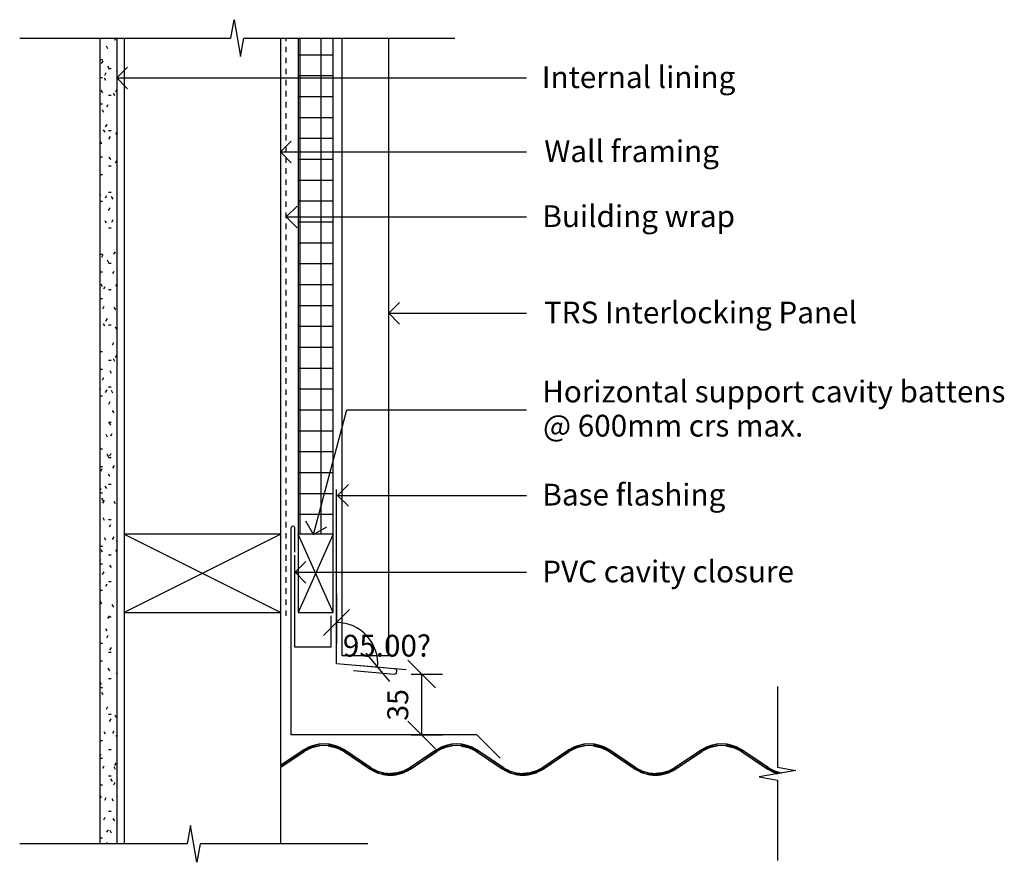
# Model space of a CAD drawing. Extents: x 955 to 1521, y 3232 to 3716.
import ezdxf

# ---------------------------------------------------------------- set-up
doc = ezdxf.new("R2010")
doc.units = 0
doc.linetypes.add('DASH', pattern=[6.35, 3.175, -3.175])
doc.layers.get('0').update_dxf_attribs({"linetype": 'CONTINUOUS'})
doc.layers.get('DEFPOINTS').update_dxf_attribs({"linetype": 'CONTINUOUS'})
for name, color, linetype in [('_ANNOTATE', 241, 'CONTINUOUS'), ('_DIM', 151, 'CONTINUOUS'), ('_HATCH', 253, 'CONTINUOUS'), ('_LINES', 3, 'CONTINUOUS')]:
    doc.layers.add(name, color=color, linetype=linetype)
doc.styles.add('ARIAL', font='txt', dxfattribs={"height": 12.5})
doc.styles.add('ARIAL_1', font='txt', dxfattribs={"height": 12})
doc.dimstyles.get("Standard").update_dxf_attribs({"dimtxt": 0.18, "dimasz": 0.18, "dimexe": 0.18, "dimexo": 0.0625, "dimgap": 0.09, "dimtad": 0, "dimtih": 1, "dimtoh": 1, "dimzin": 0, "dimcen": 0.09, "dimazin": 3, "dimtfac": 1, "dimtofl": 0, "dimtmove": 0, "dimatfit": 3})

# ---------------------------------------------------------------- blocks, each defined once
blk = doc.blocks.new('*U19')
at = {"layer": '_ANNOTATE', "style": 'ARIAL'}
blk.add_text('TRS Interlocking Panel', height=12.5, dxfattribs=at).set_placement((1256.07, 3541.66))
blk = doc.blocks.new('*U20')
at = {"layer": '_ANNOTATE', "style": 'ARIAL'}
for s, p in [('Horizontal support cavity battens', (1255.08, 3496.26)), ('@ 600mm crs max.', (1255.53, 3476.64))]:
    blk.add_text(s, height=12.5, dxfattribs=at).set_placement(p)
blk = doc.blocks.new('*U21')
at = {"layer": '_ANNOTATE', "style": 'ARIAL'}
blk.add_text('Base flashing', height=12.5, dxfattribs=at).set_placement((1255.2, 3437.03))
blk = doc.blocks.new('*U22')
at = {"layer": '_ANNOTATE', "style": 'ARIAL'}
blk.add_text('PVC cavity closure', height=12.5, dxfattribs=at).set_placement((1255.13, 3392.87))
blk = doc.blocks.new('*U23')
at = {"layer": '_ANNOTATE', "style": 'ARIAL'}
blk.add_text('Wall framing', height=12.5, dxfattribs=at).set_placement((1256.26, 3634.32))
blk = doc.blocks.new('*U24')
at = {"layer": '_ANNOTATE', "style": 'ARIAL'}
blk.add_text('Building wrap', height=12.5, dxfattribs=at).set_placement((1255.2, 3596.98))
blk = doc.blocks.new('*U25')
at = {"layer": '_ANNOTATE', "style": 'ARIAL'}
blk.add_text('Internal lining', height=12.5, dxfattribs=at).set_placement((1254.85, 3676.85))
blk = doc.blocks.new('_OBLIQUE')
at = {"color": 0, "linetype": 'BYBLOCK'}
blk.add_line((-0.5, -0.5), (0.5, 0.5), dxfattribs=at)
blk = doc.blocks.new('DIMBLOCK1-TRSIL02_BARGE__A')
at = {"layer": '_DIM', "color": 0}
for p, q in [((1136.89, 3386.33), (1136.89, 3357.83)), ((1176.94, 3342.63), (1148.55, 3345.11))]:
    blk.add_line(p, q, dxfattribs=at)
blk.add_arc((1136.89, 3346.13), 23.7, 355, 90, dxfattribs=at)
at = {"layer": 'DEFPOINTS', "color": 0}
for p in [(1136.89, 3393.83), (1158.07, 3356.77), (1136.89, 3346.13), (1184.41, 3341.98)]:
    blk.add_point(p, dxfattribs=at)
at = {"layer": '_DIM', "color": 0, "xscale": 15, "yscale": 15, "zscale": 15}
for p, rotation in [((1136.89, 3369.83), 180), ((1160.5, 3344.07), 264.9999999999996)]:
    blk.add_blockref('_OBLIQUE', p, dxfattribs=dict(at, rotation=rotation))
at = {"layer": '_DIM', "color": 0, "style": 'ARIAL'}
blk.add_text('95.00?', height=12.5, dxfattribs=at).set_placement((1140.52, 3350.24))
blk = doc.blocks.new('*U32')
at = {"layer": '_DIM', "color": 0, "style": 'ARIAL_1'}
blk.add_text('35', height=12, rotation=90, dxfattribs=at).set_placement((1178.09, 3313.38))
blk = doc.blocks.new('DIMBLOCK2-TRSIL02_BARGE__A')
at = {"layer": '_DIM', "color": 0}
for p, q in [((1179.88, 3340.22), (1197.83, 3340.22)), ((1185.83, 3305.22), (1185.83, 3340.22)), ((1179.88, 3305.22), (1197.83, 3305.22))]:
    blk.add_line(p, q, dxfattribs=at)
at = {"layer": 'DEFPOINTS', "color": 0}
for p in [(1160.83, 3340.22), (1185.83, 3340.22), (1160.83, 3305.22)]:
    blk.add_point(p, dxfattribs=at)
at = {"layer": '_DIM', "color": 0, "xscale": 15.875, "yscale": 15.875, "zscale": 15.875}
for p, rotation in [((1185.83, 3340.22), 90), ((1185.83, 3305.22), 270)]:
    blk.add_blockref('_OBLIQUE', p, dxfattribs=dict(at, rotation=rotation))
at = {"layer": '_HATCH'}
blk.add_blockref('*U32', (0, 0), dxfattribs=at)
blk = doc.blocks.new('*X26')
at = {"color": 0}
for p, q in [((1010.13, 3705.58), (1009.36, 3704.24)), ((1005.62, 3699.39), (1004.79, 3700.84)), ((1000.89, 3693.16), (1002.44, 3693.16)), ((1002.57, 3692.49), (1001.74, 3691.04)), ((1006.31, 3688.05), (1005.47, 3689.5)), ((1005.84, 3688.08), (1007.52, 3688.08)), ((1000.89, 3683), (1002.44, 3683)), ((1004.43, 3685.55), (1003.6, 3684.1)), ((1004.45, 3681.11), (1003.61, 3682.56)), ((1010.89, 3686.58), (1010.54, 3685.96)), ((1002.59, 3674.17), (1001.75, 3675.62)), ((1005.84, 3672.84), (1007.52, 3672.84)), ((1009.53, 3672.31), (1008.69, 3673.76)), ((1010.69, 3676.07), (1009.85, 3674.62)), ((1000.89, 3667.76), (1002.44, 3667.76)), ((1005.61, 3667.27), (1004.77, 3665.82)), ((1003.27, 3662.83), (1002.43, 3664.28)), ((1004.93, 3655.94), (1004.09, 3654.48)), ((1003.95, 3651.49), (1003.11, 3652.94)), ((1005.84, 3652.52), (1007.52, 3652.52)), ((1006.79, 3649), (1005.95, 3647.54)), ((1010.89, 3649.63), (1010.05, 3651.08)), ((1002.09, 3644.55), (1001.25, 3646)), ((1000.89, 3637.28), (1002.44, 3637.28)), ((1007.17, 3635.75), (1006.33, 3637.2)), ((1005.84, 3632.2), (1007.52, 3632.2)), ((1010.51, 3635.12), (1009.67, 3633.67)), ((1001.03, 3628.86), (1000.89, 3628.62)), ((1000.89, 3627.12), (1002.44, 3627.12)), ((1000.91, 3626.27), (1000.89, 3626.31)), ((1001.59, 3614.93), (1000.89, 3616.15)), ((1004.75, 3614.98), (1003.91, 3613.53)), ((1005.84, 3616.96), (1007.52, 3616.96)), ((1008.53, 3613.07), (1007.69, 3614.53)), ((1000.89, 3611.88), (1002.44, 3611.88)), ((1006.61, 3608.04), (1005.77, 3606.59)), ((1004.81, 3599.2), (1003.97, 3600.65)), ((1008.47, 3601.1), (1007.63, 3599.65)), ((1005.84, 3596.64), (1007.52, 3596.64)), ((1000.89, 3581.4), (1002.44, 3581.4)), ((1002.71, 3580.96), (1001.87, 3579.51)), ((1009.65, 3582.82), (1008.81, 3581.37)), ((1006.17, 3576.52), (1005.33, 3577.97)), ((1005.84, 3576.32), (1007.52, 3576.32)), ((1000.89, 3571.24), (1002.44, 3571.24)), ((1008.97, 3571.48), (1008.13, 3570.03)), ((1002.45, 3562.64), (1001.61, 3564.09)), ((1010.83, 3564.54), (1009.99, 3563.09)), ((1003.89, 3562.68), (1003.05, 3561.23)), ((1005.84, 3561.08), (1007.52, 3561.08)), ((1000.89, 3556), (1002.44, 3556)), ((1003.21, 3551.35), (1002.37, 3549.89)), ((1010.07, 3549.44), (1009.23, 3550.89)), ((1003.81, 3539.96), (1002.98, 3541.41)), ((1005.07, 3544.41), (1004.23, 3542.96)), ((1005.84, 3540.76), (1007.52, 3540.76)), ((1010.75, 3538.1), (1009.92, 3539.55)), ((1008.78, 3530.53), (1007.95, 3529.08)), ((1000.89, 3525.52), (1002.44, 3525.52)), ((1010.89, 3527.71), (1010.6, 3528.22)), ((1005.84, 3520.44), (1007.52, 3520.44)), ((1009.57, 3519.82), (1008.74, 3521.28)), ((1010.64, 3523.59), (1009.81, 3522.14)), ((1000.89, 3515.36), (1002.44, 3515.36)), ((1007.72, 3512.88), (1006.88, 3514.34)), ((1003.02, 3510.39), (1002.19, 3508.94)), ((1001.46, 3503.41), (1000.89, 3504.39)), ((1004.88, 3503.45), (1004.05, 3502)), ((1005.84, 3505.2), (1007.52, 3505.2)), ((1008.4, 3501.55), (1007.56, 3503)), ((1000.89, 3500.12), (1002.44, 3500.12)), ((1006.74, 3496.51), (1005.9, 3495.06)), ((1009.08, 3490.21), (1008.24, 3491.66)), ((1005.84, 3484.88), (1007.52, 3484.88)), ((1007.22, 3483.27), (1006.38, 3484.72)), ((1000.98, 3476.37), (1000.89, 3476.22)), ((1005.36, 3476.33), (1004.52, 3477.78)), ((1007.92, 3478.23), (1007.08, 3476.78)), ((1000.89, 3469.64), (1002.44, 3469.64)), ((1006.04, 3464.99), (1005.2, 3466.44)), ((1005.84, 3464.56), (1007.52, 3464.56)), ((1007.24, 3466.89), (1006.4, 3465.44)), ((1000.89, 3459.48), (1002.44, 3459.48)), ((1002.16, 3458.1), (1001.32, 3456.64)), ((1009.1, 3459.95), (1008.26, 3458.5)), ((1006.72, 3453.65), (1005.88, 3455.1)), ((1001.48, 3446.76), (1000.89, 3445.74)), ((1004.86, 3446.71), (1004.02, 3448.16)), ((1005.84, 3449.32), (1007.52, 3449.32)), ((1000.89, 3444.24), (1002.44, 3444.24)), ((1003, 3439.77), (1002.16, 3441.22)), ((1003.34, 3439.82), (1002.5, 3438.37)), ((1009.94, 3437.91), (1009.1, 3439.36)), ((1003.68, 3428.43), (1002.84, 3429.88)), ((1005.84, 3429), (1007.52, 3429)), ((1007.06, 3425.94), (1006.22, 3424.49)), ((1004.36, 3417.09), (1003.52, 3418.55)), ((1008.92, 3419), (1008.08, 3417.55)), ((1010.89, 3415.95), (1010.46, 3416.69)), ((1000.89, 3413.76), (1002.44, 3413.76)), ((1002.5, 3410.15), (1001.66, 3411.61)), ((1010.78, 3412.06), (1009.94, 3410.61)), ((1001.3, 3405.8), (1000.89, 3405.1)), ((1005.84, 3408.68), (1007.52, 3408.68)), ((1000.89, 3403.6), (1002.44, 3403.6)), ((1007.58, 3401.36), (1006.74, 3402.81)), ((1003.16, 3398.86), (1002.32, 3397.41)), ((1001.32, 3391.88), (1000.89, 3392.63)), ((1000.89, 3388.36), (1002.44, 3388.36)), ((1005.02, 3391.92), (1004.18, 3390.47)), ((1005.84, 3393.44), (1007.52, 3393.44)), ((1002, 3380.54), (1001.17, 3381.99)), ((1008.94, 3378.68), (1008.11, 3380.13)), ((1010.89, 3381.78), (1010.44, 3380.99)), ((1006.2, 3373.64), (1005.36, 3372.19)), ((1005.84, 3373.12), (1007.52, 3373.12)), ((1005.22, 3364.8), (1004.39, 3366.25)), ((1005.51, 3362.31), (1004.68, 3360.85)), ((1000.89, 3357.88), (1002.44, 3357.88)), ((1007.37, 3355.37), (1006.54, 3353.91)), ((1005.84, 3352.8), (1007.52, 3352.8)), ((1000.89, 3347.72), (1002.44, 3347.72)), ((1006.59, 3342.12), (1005.75, 3343.57)), ((1005.84, 3337.56), (1007.52, 3337.56)), ((1010.89, 3341.14), (1010.26, 3340.04)), ((1001.61, 3335.23), (1000.89, 3333.98)), ((1000.89, 3332.48), (1002.44, 3332.48)), ((1002.87, 3328.24), (1002.03, 3329.69)), ((1005.33, 3321.35), (1004.49, 3319.9)), ((1005.84, 3317.24), (1007.52, 3317.24)), ((1010.49, 3315.04), (1009.65, 3316.5)), ((1007.19, 3314.41), (1006.35, 3312.96)), ((1004.23, 3305.57), (1003.39, 3307.02)), ((1009.05, 3307.47), (1008.21, 3306.02)), ((1010.89, 3304.19), (1010.33, 3305.16)), ((1000.89, 3302), (1002.44, 3302)), ((1001.43, 3294.27), (1000.89, 3293.34)), ((1005.84, 3296.92), (1007.52, 3296.92)), ((1000.89, 3291.84), (1002.44, 3291.84)), ((1003.29, 3287.33), (1002.45, 3285.88)), ((1009.99, 3285.43), (1009.15, 3286.88)), ((1010.23, 3289.19), (1009.39, 3287.74)), ((1005.84, 3281.68), (1007.52, 3281.68)), ((1000.89, 3276.6), (1002.44, 3276.6)), ((1008.13, 3278.49), (1007.29, 3279.94)), ((1009.55, 3277.85), (1008.71, 3276.4)), ((1001.87, 3269.01), (1001.03, 3270.46)), ((1010.89, 3270.02), (1010.57, 3269.46)), ((1004.47, 3269.05), (1003.63, 3267.6)), ((1008.81, 3267.15), (1007.97, 3268.6)), ((1005.84, 3261.36), (1007.52, 3261.36)), ((1003.79, 3257.72), (1002.95, 3256.26)), ((1009.49, 3255.81), (1008.65, 3257.26)), ((1005.65, 3250.78), (1004.81, 3249.32)), ((1007.63, 3248.87), (1006.79, 3250.32)), ((1000.89, 3246.12), (1002.44, 3246.12)), ((1005.39, 3242.59), (1004.93, 3243.38))]:
    blk.add_line(p, q, dxfattribs=at)
blk = doc.blocks.new('*X27')
at = {"color": 0}
for p, q in [((1116, 3420.58), (1116, 3705.58)), ((1128, 3420.58), (1128, 3705.58)), ((1114.89, 3696), (1134.89, 3696)), ((1114.89, 3684), (1134.89, 3684)), ((1114.89, 3672), (1134.89, 3672)), ((1114.89, 3660), (1134.89, 3660)), ((1114.89, 3648), (1134.89, 3648)), ((1114.89, 3636), (1134.89, 3636)), ((1114.89, 3624), (1134.89, 3624)), ((1114.89, 3612), (1134.89, 3612)), ((1114.89, 3600), (1134.89, 3600)), ((1114.89, 3588), (1134.89, 3588)), ((1114.89, 3576), (1134.89, 3576)), ((1114.89, 3564), (1134.89, 3564)), ((1114.89, 3552), (1134.89, 3552)), ((1114.89, 3540), (1134.89, 3540)), ((1114.89, 3528), (1134.89, 3528)), ((1114.89, 3516), (1134.89, 3516)), ((1114.89, 3504), (1134.89, 3504)), ((1114.89, 3492), (1134.89, 3492)), ((1114.89, 3480), (1134.89, 3480)), ((1114.89, 3468), (1134.89, 3468)), ((1114.89, 3456), (1134.89, 3456)), ((1114.89, 3444), (1134.89, 3444)), ((1114.89, 3432), (1134.89, 3432))]:
    blk.add_line(p, q, dxfattribs=at)
blk = doc.blocks.new('*U28')
at = {"layer": '_HATCH', "linetype": 'CONTINUOUS'}
for p, q in [((1349.02, 3297.85), (1346.55, 3296.59)), ((1351.08, 3297.85), (1348.61, 3296.59)), ((1350.94, 3298.83), (1349.02, 3297.85)), ((1351.57, 3298.98), (1350.94, 3298.83)), ((1355.15, 3298.83), (1351.08, 3297.85)), ((1355.73, 3299.97), (1351.57, 3298.98)), ((1355.78, 3298.98), (1355.15, 3298.83)), ((1360.61, 3298.98), (1361.24, 3298.83)), ((1360.66, 3299.97), (1364.82, 3298.98)), ((1361.24, 3298.83), (1365.31, 3297.85)), ((1364.82, 3298.98), (1365.45, 3298.83)), ((1365.31, 3297.85), (1367.79, 3296.59)), ((1365.45, 3298.83), (1367.37, 3297.85)), ((1367.37, 3297.85), (1369.84, 3296.59)), ((1345.15, 3295.66), (1331.52, 3286.58)), ((1346.77, 3295.66), (1333.14, 3286.58)), ((1346.55, 3296.59), (1345.15, 3295.66)), ((1348.61, 3296.59), (1346.77, 3295.66)), ((1367.79, 3296.59), (1369.62, 3295.66)), ((1369.62, 3295.66), (1383.25, 3286.58)), ((1369.84, 3296.59), (1371.24, 3295.66)), ((1371.24, 3295.66), (1384.87, 3286.58)), ((1331.52, 3286.58), (1329.77, 3285.64)), ((1333.14, 3286.58), (1331.74, 3285.64)), ((1383.25, 3286.58), (1384.65, 3285.64)), ((1384.87, 3286.58), (1386.62, 3285.64)), ((1324.07, 3283.51), (1320.16, 3283.12)), ((1320.16, 3283.12), (1320.16, 3282.53)), ((1320.16, 3282.53), (1320.16, 3282.52)), ((1324.14, 3282.52), (1320.16, 3282.12)), ((1320.16, 3282.12), (1320.16, 3282.52)), ((1324.75, 3283.72), (1324.07, 3283.51)), ((1324.23, 3282.53), (1324.14, 3282.52)), ((1326.16, 3283.12), (1324.23, 3282.53)), ((1327.98, 3284.69), (1324.75, 3283.72)), ((1327.46, 3283.51), (1326.16, 3283.12)), ((1328.14, 3283.72), (1327.46, 3283.51)), ((1329.77, 3285.64), (1327.98, 3284.69)), ((1329.95, 3284.69), (1328.14, 3283.72)), ((1331.74, 3285.64), (1329.95, 3284.69)), ((1384.65, 3285.64), (1386.46, 3284.68)), ((1386.46, 3284.68), (1388.27, 3283.71)), ((1386.62, 3285.64), (1388.43, 3284.68)), ((1388.27, 3283.71), (1388.93, 3283.51)), ((1388.43, 3284.68), (1391.63, 3283.71)), ((1388.93, 3283.51), (1389.08, 3283.47)), ((1389.08, 3283.47), (1390.23, 3283.12)), ((1390.43, 3283.06), (1390.23, 3283.12)), ((1390.78, 3283.12), (1390.43, 3283.06)), ((1392.75, 3283.47), (1390.78, 3283.12)), ((1391.63, 3283.71), (1392.29, 3283.51)), ((1392.29, 3283.51), (1392.75, 3283.47))]:
    blk.add_line(p, q, dxfattribs=at)
for points in [[(1349.02, 3297.85), (1346.55, 3296.59), (1348.61, 3296.59)], [(1350.94, 3298.83), (1349.02, 3297.85), (1351.08, 3297.85)], [(1351.57, 3298.98), (1350.94, 3298.83), (1355.15, 3298.83)], [(1355.73, 3299.97), (1351.57, 3298.98), (1364.82, 3298.98)], [(1360.61, 3298.98), (1361.24, 3298.83), (1365.45, 3298.83)], [(1361.24, 3298.83), (1365.31, 3297.85), (1367.37, 3297.85)], [(1365.31, 3297.85), (1367.79, 3296.59), (1369.84, 3296.59)], [(1345.15, 3295.66), (1331.52, 3286.58), (1333.14, 3286.58)], [(1346.55, 3296.59), (1345.15, 3295.66), (1346.77, 3295.66)], [(1367.79, 3296.59), (1369.62, 3295.66), (1371.24, 3295.66)], [(1369.62, 3295.66), (1383.25, 3286.58), (1384.87, 3286.58)], [(1331.52, 3286.58), (1329.77, 3285.64), (1331.74, 3285.64)], [(1383.25, 3286.58), (1384.65, 3285.64), (1386.62, 3285.64)], [(1324.07, 3283.51), (1320.16, 3283.12), (1326.16, 3283.12)], [(1320.16, 3283.12), (1320.16, 3282.53), (1324.23, 3282.53)], [(1320.16, 3282.53), (1320.16, 3282.52), (1324.14, 3282.52)], [(1324.75, 3283.72), (1324.07, 3283.51), (1327.46, 3283.51)], [(1327.98, 3284.69), (1324.75, 3283.72), (1328.14, 3283.72)], [(1329.77, 3285.64), (1327.98, 3284.69), (1329.95, 3284.69)], [(1384.65, 3285.64), (1386.46, 3284.68), (1388.43, 3284.68)], [(1386.46, 3284.68), (1388.27, 3283.71), (1391.63, 3283.71)], [(1388.27, 3283.71), (1388.93, 3283.51), (1392.29, 3283.51)], [(1388.93, 3283.51), (1389.08, 3283.47), (1392.75, 3283.47)], [(1389.08, 3283.47), (1390.23, 3283.12), (1390.78, 3283.12)]]:
    blk.add_solid(points, dxfattribs=at)
at = {"layer": '_HATCH', "linetype": 'CONTINUOUS', "extrusion": (0, 0, -1)}
for points in [[(-1349.02, 3297.85), (-1351.08, 3297.85), (-1348.61, 3296.59)], [(-1350.94, 3298.83), (-1355.15, 3298.83), (-1351.08, 3297.85)], [(-1351.57, 3298.98), (-1355.78, 3298.98), (-1355.15, 3298.83)], [(-1355.73, 3299.97), (-1360.66, 3299.97), (-1364.82, 3298.98)], [(-1360.61, 3298.98), (-1364.82, 3298.98), (-1365.45, 3298.83)], [(-1361.24, 3298.83), (-1365.45, 3298.83), (-1367.37, 3297.85)], [(-1365.31, 3297.85), (-1367.37, 3297.85), (-1369.84, 3296.59)], [(-1345.15, 3295.66), (-1346.77, 3295.66), (-1333.14, 3286.58)], [(-1346.55, 3296.59), (-1348.61, 3296.59), (-1346.77, 3295.66)], [(-1367.79, 3296.59), (-1369.84, 3296.59), (-1371.24, 3295.66)], [(-1369.62, 3295.66), (-1371.24, 3295.66), (-1384.87, 3286.58)], [(-1331.52, 3286.58), (-1333.14, 3286.58), (-1331.74, 3285.64)], [(-1383.25, 3286.58), (-1384.87, 3286.58), (-1386.62, 3285.64)], [(-1320.16, 3283.12), (-1326.16, 3283.12), (-1324.23, 3282.53)], [(-1320.16, 3282.53), (-1324.23, 3282.53), (-1324.14, 3282.52)], [(-1320.16, 3282.52), (-1324.14, 3282.52), (-1320.16, 3282.12)], [(-1324.07, 3283.51), (-1327.46, 3283.51), (-1326.16, 3283.12)], [(-1324.75, 3283.72), (-1328.14, 3283.72), (-1327.46, 3283.51)], [(-1327.98, 3284.69), (-1329.95, 3284.69), (-1328.14, 3283.72)], [(-1329.77, 3285.64), (-1331.74, 3285.64), (-1329.95, 3284.69)], [(-1384.65, 3285.64), (-1386.62, 3285.64), (-1388.43, 3284.68)], [(-1386.46, 3284.68), (-1388.43, 3284.68), (-1391.63, 3283.71)], [(-1388.27, 3283.71), (-1391.63, 3283.71), (-1392.29, 3283.51)], [(-1388.93, 3283.51), (-1392.29, 3283.51), (-1392.75, 3283.47)], [(-1389.08, 3283.47), (-1392.75, 3283.47), (-1390.78, 3283.12)], [(-1390.23, 3283.12), (-1390.78, 3283.12), (-1390.43, 3283.06)]]:
    blk.add_solid(points, dxfattribs=at)
blk = doc.blocks.new('*U29')
at = {"layer": '_HATCH', "linetype": 'CONTINUOUS'}
for p, q in [((1272.89, 3297.85), (1270.41, 3296.59)), ((1274.94, 3297.85), (1272.47, 3296.59)), ((1274.8, 3298.83), (1272.89, 3297.85)), ((1275.43, 3298.98), (1274.8, 3298.83)), ((1279.01, 3298.83), (1274.94, 3297.85)), ((1279.6, 3299.97), (1275.43, 3298.98)), ((1279.64, 3298.98), (1279.01, 3298.83)), ((1284.48, 3298.98), (1285.1, 3298.83)), ((1284.52, 3299.97), (1288.68, 3298.98)), ((1285.1, 3298.83), (1289.18, 3297.85)), ((1288.68, 3298.98), (1289.31, 3298.83)), ((1289.18, 3297.85), (1291.65, 3296.59)), ((1289.31, 3298.83), (1291.23, 3297.85)), ((1291.23, 3297.85), (1293.71, 3296.59)), ((1269.01, 3295.66), (1255.38, 3286.58)), ((1270.63, 3295.66), (1257, 3286.58)), ((1270.41, 3296.59), (1269.01, 3295.66)), ((1272.47, 3296.59), (1270.63, 3295.66)), ((1291.65, 3296.59), (1293.48, 3295.66)), ((1293.48, 3295.66), (1307.11, 3286.58)), ((1293.71, 3296.59), (1295.1, 3295.66)), ((1295.1, 3295.66), (1308.73, 3286.58)), ((1255.38, 3286.58), (1253.64, 3285.64)), ((1257, 3286.58), (1255.61, 3285.64)), ((1307.11, 3286.58), (1308.51, 3285.64)), ((1308.73, 3286.58), (1310.48, 3285.64)), ((1247.93, 3283.51), (1244.02, 3283.12)), ((1244.02, 3283.12), (1244.02, 3282.53)), ((1244.02, 3282.53), (1244.02, 3282.52)), ((1248.01, 3282.52), (1244.02, 3282.12)), ((1244.02, 3282.12), (1244.02, 3282.52)), ((1248.62, 3283.72), (1247.93, 3283.51)), ((1248.09, 3282.53), (1248.01, 3282.52)), ((1250.03, 3283.12), (1248.09, 3282.53)), ((1251.85, 3284.69), (1248.62, 3283.72)), ((1251.32, 3283.51), (1250.03, 3283.12)), ((1252, 3283.72), (1251.32, 3283.51)), ((1253.64, 3285.64), (1251.85, 3284.69)), ((1253.82, 3284.69), (1252, 3283.72)), ((1255.61, 3285.64), (1253.82, 3284.69)), ((1308.51, 3285.64), (1310.32, 3284.68)), ((1310.32, 3284.68), (1312.14, 3283.71)), ((1310.48, 3285.64), (1312.29, 3284.68)), ((1312.14, 3283.71), (1312.79, 3283.51)), ((1312.29, 3284.68), (1315.49, 3283.71)), ((1312.79, 3283.51), (1314.09, 3283.12)), ((1314.09, 3283.12), (1316.07, 3282.52)), ((1315.49, 3283.71), (1316.15, 3283.51)), ((1316.07, 3282.52), (1320.16, 3282.12)), ((1316.15, 3283.51), (1320.16, 3283.12)), ((1320.16, 3283.12), (1320.16, 3282.52)), ((1320.16, 3282.52), (1320.16, 3282.12)), ((1320.16, 3282.12), (1320.16, 3282.12)), ((1320.16, 3282.12), (1320.16, 3282.12))]:
    blk.add_line(p, q, dxfattribs=at)
for points in [[(1272.89, 3297.85), (1270.41, 3296.59), (1272.47, 3296.59)], [(1274.8, 3298.83), (1272.89, 3297.85), (1274.94, 3297.85)], [(1275.43, 3298.98), (1274.8, 3298.83), (1279.01, 3298.83)], [(1279.6, 3299.97), (1275.43, 3298.98), (1288.68, 3298.98)], [(1284.48, 3298.98), (1285.1, 3298.83), (1289.31, 3298.83)], [(1285.1, 3298.83), (1289.18, 3297.85), (1291.23, 3297.85)], [(1289.18, 3297.85), (1291.65, 3296.59), (1293.71, 3296.59)], [(1269.01, 3295.66), (1255.38, 3286.58), (1257, 3286.58)], [(1270.41, 3296.59), (1269.01, 3295.66), (1270.63, 3295.66)], [(1291.65, 3296.59), (1293.48, 3295.66), (1295.1, 3295.66)], [(1293.48, 3295.66), (1307.11, 3286.58), (1308.73, 3286.58)], [(1255.38, 3286.58), (1253.64, 3285.64), (1255.61, 3285.64)], [(1307.11, 3286.58), (1308.51, 3285.64), (1310.48, 3285.64)], [(1247.93, 3283.51), (1244.02, 3283.12), (1250.03, 3283.12)], [(1244.02, 3283.12), (1244.02, 3282.53), (1248.09, 3282.53)], [(1244.02, 3282.53), (1244.02, 3282.52), (1248.01, 3282.52)], [(1248.62, 3283.72), (1247.93, 3283.51), (1251.32, 3283.51)], [(1251.85, 3284.69), (1248.62, 3283.72), (1252, 3283.72)], [(1253.64, 3285.64), (1251.85, 3284.69), (1253.82, 3284.69)], [(1308.51, 3285.64), (1310.32, 3284.68), (1312.29, 3284.68)], [(1310.32, 3284.68), (1312.14, 3283.71), (1315.49, 3283.71)], [(1312.14, 3283.71), (1312.79, 3283.51), (1316.15, 3283.51)], [(1312.79, 3283.51), (1314.09, 3283.12), (1320.16, 3283.12)], [(1314.09, 3283.12), (1316.07, 3282.52), (1320.16, 3282.52)], [(1316.07, 3282.52), (1320.16, 3282.12), (1320.16, 3282.12)]]:
    blk.add_solid(points, dxfattribs=at)
at = {"layer": '_HATCH', "linetype": 'CONTINUOUS', "extrusion": (0, 0, -1)}
for points in [[(-1272.89, 3297.85), (-1274.94, 3297.85), (-1272.47, 3296.59)], [(-1274.8, 3298.83), (-1279.01, 3298.83), (-1274.94, 3297.85)], [(-1275.43, 3298.98), (-1279.64, 3298.98), (-1279.01, 3298.83)], [(-1279.6, 3299.97), (-1284.52, 3299.97), (-1288.68, 3298.98)], [(-1284.48, 3298.98), (-1288.68, 3298.98), (-1289.31, 3298.83)], [(-1285.1, 3298.83), (-1289.31, 3298.83), (-1291.23, 3297.85)], [(-1289.18, 3297.85), (-1291.23, 3297.85), (-1293.71, 3296.59)], [(-1269.01, 3295.66), (-1270.63, 3295.66), (-1257, 3286.58)], [(-1270.41, 3296.59), (-1272.47, 3296.59), (-1270.63, 3295.66)], [(-1291.65, 3296.59), (-1293.71, 3296.59), (-1295.1, 3295.66)], [(-1293.48, 3295.66), (-1295.1, 3295.66), (-1308.73, 3286.58)], [(-1255.38, 3286.58), (-1257, 3286.58), (-1255.61, 3285.64)], [(-1307.11, 3286.58), (-1308.73, 3286.58), (-1310.48, 3285.64)], [(-1244.02, 3283.12), (-1250.03, 3283.12), (-1248.09, 3282.53)], [(-1244.02, 3282.53), (-1248.09, 3282.53), (-1248.01, 3282.52)], [(-1244.02, 3282.52), (-1248.01, 3282.52), (-1244.02, 3282.12)], [(-1247.93, 3283.51), (-1251.32, 3283.51), (-1250.03, 3283.12)], [(-1248.62, 3283.72), (-1252, 3283.72), (-1251.32, 3283.51)], [(-1251.85, 3284.69), (-1253.82, 3284.69), (-1252, 3283.72)], [(-1253.64, 3285.64), (-1255.61, 3285.64), (-1253.82, 3284.69)], [(-1308.51, 3285.64), (-1310.48, 3285.64), (-1312.29, 3284.68)], [(-1310.32, 3284.68), (-1312.29, 3284.68), (-1315.49, 3283.71)], [(-1312.14, 3283.71), (-1315.49, 3283.71), (-1316.15, 3283.51)], [(-1312.79, 3283.51), (-1316.15, 3283.51), (-1320.16, 3283.12)], [(-1314.09, 3283.12), (-1320.16, 3283.12), (-1320.16, 3282.52)], [(-1316.07, 3282.52), (-1320.16, 3282.52), (-1320.16, 3282.12)], [(-1320.16, 3282.12), (-1320.16, 3282.12), (-1320.16, 3282.12)]]:
    blk.add_solid(points, dxfattribs=at)
blk = doc.blocks.new('*U30')
at = {"layer": '_HATCH', "linetype": 'CONTINUOUS'}
for p, q in [((1196.75, 3297.85), (1194.28, 3296.59)), ((1198.81, 3297.85), (1196.33, 3296.59)), ((1198.67, 3298.83), (1196.75, 3297.85)), ((1199.3, 3298.98), (1198.67, 3298.83)), ((1202.88, 3298.83), (1198.81, 3297.85)), ((1203.46, 3299.97), (1199.3, 3298.98)), ((1203.51, 3298.98), (1202.88, 3298.83)), ((1208.34, 3298.98), (1208.97, 3298.83)), ((1208.39, 3299.97), (1212.55, 3298.98)), ((1208.97, 3298.83), (1213.04, 3297.85)), ((1212.55, 3298.98), (1213.18, 3298.83)), ((1213.04, 3297.85), (1215.51, 3296.59)), ((1213.18, 3298.83), (1215.09, 3297.85)), ((1215.09, 3297.85), (1217.57, 3296.59)), ((1192.88, 3295.66), (1179.25, 3286.58)), ((1194.5, 3295.66), (1180.87, 3286.58)), ((1194.28, 3296.59), (1192.88, 3295.66)), ((1196.33, 3296.59), (1194.5, 3295.66)), ((1215.51, 3296.59), (1217.35, 3295.66)), ((1217.35, 3295.66), (1230.98, 3286.58)), ((1217.57, 3296.59), (1218.97, 3295.66)), ((1218.97, 3295.66), (1232.6, 3286.58)), ((1179.25, 3286.58), (1177.5, 3285.64)), ((1180.87, 3286.58), (1179.47, 3285.64)), ((1230.98, 3286.58), (1232.38, 3285.64)), ((1232.6, 3286.58), (1234.35, 3285.64)), ((1171.79, 3283.51), (1167.88, 3283.12)), ((1167.88, 3283.12), (1167.88, 3282.53)), ((1167.88, 3282.53), (1167.88, 3282.52)), ((1171.87, 3282.52), (1167.88, 3282.12)), ((1167.88, 3282.12), (1167.88, 3282.52)), ((1172.48, 3283.72), (1171.79, 3283.51)), ((1171.95, 3282.53), (1171.87, 3282.52)), ((1173.89, 3283.12), (1171.95, 3282.53)), ((1175.71, 3284.69), (1172.48, 3283.72)), ((1175.19, 3283.51), (1173.89, 3283.12)), ((1175.86, 3283.72), (1175.19, 3283.51)), ((1177.5, 3285.64), (1175.71, 3284.69)), ((1177.68, 3284.69), (1175.86, 3283.72)), ((1179.47, 3285.64), (1177.68, 3284.69)), ((1232.38, 3285.64), (1234.18, 3284.68)), ((1234.18, 3284.68), (1236, 3283.71)), ((1234.35, 3285.64), (1236.15, 3284.68)), ((1236, 3283.71), (1236.65, 3283.51)), ((1236.15, 3284.68), (1239.36, 3283.71)), ((1236.65, 3283.51), (1237.96, 3283.12)), ((1237.96, 3283.12), (1239.93, 3282.52)), ((1239.36, 3283.71), (1240.01, 3283.51)), ((1239.93, 3282.52), (1244.02, 3282.12)), ((1240.01, 3283.51), (1244.02, 3283.12)), ((1244.02, 3283.12), (1244.02, 3282.52)), ((1244.02, 3282.52), (1244.02, 3282.12)), ((1244.02, 3282.12), (1244.02, 3282.12)), ((1244.02, 3282.12), (1244.02, 3282.12))]:
    blk.add_line(p, q, dxfattribs=at)
for points in [[(1196.75, 3297.85), (1194.28, 3296.59), (1196.33, 3296.59)], [(1198.67, 3298.83), (1196.75, 3297.85), (1198.81, 3297.85)], [(1199.3, 3298.98), (1198.67, 3298.83), (1202.88, 3298.83)], [(1203.46, 3299.97), (1199.3, 3298.98), (1212.55, 3298.98)], [(1208.34, 3298.98), (1208.97, 3298.83), (1213.18, 3298.83)], [(1208.97, 3298.83), (1213.04, 3297.85), (1215.09, 3297.85)], [(1213.04, 3297.85), (1215.51, 3296.59), (1217.57, 3296.59)], [(1192.88, 3295.66), (1179.25, 3286.58), (1180.87, 3286.58)], [(1194.28, 3296.59), (1192.88, 3295.66), (1194.5, 3295.66)], [(1215.51, 3296.59), (1217.35, 3295.66), (1218.97, 3295.66)], [(1217.35, 3295.66), (1230.98, 3286.58), (1232.6, 3286.58)], [(1179.25, 3286.58), (1177.5, 3285.64), (1179.47, 3285.64)], [(1230.98, 3286.58), (1232.38, 3285.64), (1234.35, 3285.64)], [(1171.79, 3283.51), (1167.88, 3283.12), (1173.89, 3283.12)], [(1167.88, 3283.12), (1167.88, 3282.53), (1171.95, 3282.53)], [(1167.88, 3282.53), (1167.88, 3282.52), (1171.87, 3282.52)], [(1172.48, 3283.72), (1171.79, 3283.51), (1175.19, 3283.51)], [(1175.71, 3284.69), (1172.48, 3283.72), (1175.86, 3283.72)], [(1177.5, 3285.64), (1175.71, 3284.69), (1177.68, 3284.69)], [(1232.38, 3285.64), (1234.18, 3284.68), (1236.15, 3284.68)], [(1234.18, 3284.68), (1236, 3283.71), (1239.36, 3283.71)], [(1236, 3283.71), (1236.65, 3283.51), (1240.01, 3283.51)], [(1236.65, 3283.51), (1237.96, 3283.12), (1244.02, 3283.12)], [(1237.96, 3283.12), (1239.93, 3282.52), (1244.02, 3282.52)], [(1239.93, 3282.52), (1244.02, 3282.12), (1244.02, 3282.12)]]:
    blk.add_solid(points, dxfattribs=at)
at = {"layer": '_HATCH', "linetype": 'CONTINUOUS', "extrusion": (0, 0, -1)}
for points in [[(-1196.75, 3297.85), (-1198.81, 3297.85), (-1196.33, 3296.59)], [(-1198.67, 3298.83), (-1202.88, 3298.83), (-1198.81, 3297.85)], [(-1199.3, 3298.98), (-1203.51, 3298.98), (-1202.88, 3298.83)], [(-1203.46, 3299.97), (-1208.39, 3299.97), (-1212.55, 3298.98)], [(-1208.34, 3298.98), (-1212.55, 3298.98), (-1213.18, 3298.83)], [(-1208.97, 3298.83), (-1213.18, 3298.83), (-1215.09, 3297.85)], [(-1213.04, 3297.85), (-1215.09, 3297.85), (-1217.57, 3296.59)], [(-1192.88, 3295.66), (-1194.5, 3295.66), (-1180.87, 3286.58)], [(-1194.28, 3296.59), (-1196.33, 3296.59), (-1194.5, 3295.66)], [(-1215.51, 3296.59), (-1217.57, 3296.59), (-1218.97, 3295.66)], [(-1217.35, 3295.66), (-1218.97, 3295.66), (-1232.6, 3286.58)], [(-1179.25, 3286.58), (-1180.87, 3286.58), (-1179.47, 3285.64)], [(-1230.98, 3286.58), (-1232.6, 3286.58), (-1234.35, 3285.64)], [(-1167.88, 3283.12), (-1173.89, 3283.12), (-1171.95, 3282.53)], [(-1167.88, 3282.53), (-1171.95, 3282.53), (-1171.87, 3282.52)], [(-1167.88, 3282.52), (-1171.87, 3282.52), (-1167.88, 3282.12)], [(-1171.79, 3283.51), (-1175.19, 3283.51), (-1173.89, 3283.12)], [(-1172.48, 3283.72), (-1175.86, 3283.72), (-1175.19, 3283.51)], [(-1175.71, 3284.69), (-1177.68, 3284.69), (-1175.86, 3283.72)], [(-1177.5, 3285.64), (-1179.47, 3285.64), (-1177.68, 3284.69)], [(-1232.38, 3285.64), (-1234.35, 3285.64), (-1236.15, 3284.68)], [(-1234.18, 3284.68), (-1236.15, 3284.68), (-1239.36, 3283.71)], [(-1236, 3283.71), (-1239.36, 3283.71), (-1240.01, 3283.51)], [(-1236.65, 3283.51), (-1240.01, 3283.51), (-1244.02, 3283.12)], [(-1237.96, 3283.12), (-1244.02, 3283.12), (-1244.02, 3282.52)], [(-1239.93, 3282.52), (-1244.02, 3282.52), (-1244.02, 3282.12)], [(-1244.02, 3282.12), (-1244.02, 3282.12), (-1244.02, 3282.12)]]:
    blk.add_solid(points, dxfattribs=at)
blk = doc.blocks.new('*U31')
at = {"layer": '_HATCH', "linetype": 'CONTINUOUS'}
for p, q in [((1120.61, 3297.85), (1118.14, 3296.59)), ((1122.67, 3297.85), (1120.2, 3296.59)), ((1122.53, 3298.83), (1120.61, 3297.85)), ((1123.16, 3298.98), (1122.53, 3298.83)), ((1126.74, 3298.83), (1122.67, 3297.85)), ((1127.32, 3299.97), (1123.16, 3298.98)), ((1127.37, 3298.98), (1126.74, 3298.83)), ((1132.2, 3298.98), (1132.83, 3298.83)), ((1132.25, 3299.97), (1136.41, 3298.98)), ((1132.83, 3298.83), (1136.9, 3297.85)), ((1136.41, 3298.98), (1137.04, 3298.83)), ((1136.9, 3297.85), (1139.37, 3296.59)), ((1137.04, 3298.83), (1138.96, 3297.85)), ((1138.96, 3297.85), (1141.43, 3296.59)), ((1116.74, 3295.66), (1104.89, 3287.76)), ((1118.36, 3295.66), (1106.51, 3287.76)), ((1118.14, 3296.59), (1116.74, 3295.66)), ((1120.2, 3296.59), (1118.36, 3295.66)), ((1139.37, 3296.59), (1141.21, 3295.66)), ((1141.21, 3295.66), (1154.84, 3286.58)), ((1141.43, 3296.59), (1142.83, 3295.66)), ((1142.83, 3295.66), (1156.46, 3286.58)), ((1106.51, 3287.76), (1104.89, 3286.68)), ((1104.89, 3286.68), (1104.89, 3287.76)), ((1154.84, 3286.58), (1156.24, 3285.64)), ((1156.46, 3286.58), (1158.21, 3285.64)), ((1156.24, 3285.64), (1158.05, 3284.68)), ((1158.05, 3284.68), (1159.86, 3283.71)), ((1158.21, 3285.64), (1160.02, 3284.68)), ((1159.86, 3283.71), (1160.52, 3283.51)), ((1160.02, 3284.68), (1163.22, 3283.71)), ((1160.52, 3283.51), (1161.82, 3283.12)), ((1161.82, 3283.12), (1163.8, 3282.52)), ((1163.22, 3283.71), (1163.87, 3283.51)), ((1167.88, 3282.12), (1163.8, 3282.52)), ((1163.87, 3283.51), (1167.88, 3283.12)), ((1167.88, 3283.12), (1167.88, 3282.52)), ((1167.88, 3282.52), (1167.88, 3282.12))]:
    blk.add_line(p, q, dxfattribs=at)
for points in [[(1120.61, 3297.85), (1118.14, 3296.59), (1120.2, 3296.59)], [(1122.53, 3298.83), (1120.61, 3297.85), (1122.67, 3297.85)], [(1123.16, 3298.98), (1122.53, 3298.83), (1126.74, 3298.83)], [(1127.32, 3299.97), (1123.16, 3298.98), (1136.41, 3298.98)], [(1132.2, 3298.98), (1132.83, 3298.83), (1137.04, 3298.83)], [(1132.83, 3298.83), (1136.9, 3297.85), (1138.96, 3297.85)], [(1136.9, 3297.85), (1139.37, 3296.59), (1141.43, 3296.59)], [(1116.74, 3295.66), (1104.89, 3287.76), (1106.51, 3287.76)], [(1118.14, 3296.59), (1116.74, 3295.66), (1118.36, 3295.66)], [(1139.37, 3296.59), (1141.21, 3295.66), (1142.83, 3295.66)], [(1141.21, 3295.66), (1154.84, 3286.58), (1156.46, 3286.58)], [(1154.84, 3286.58), (1156.24, 3285.64), (1158.21, 3285.64)], [(1156.24, 3285.64), (1158.05, 3284.68), (1160.02, 3284.68)], [(1158.05, 3284.68), (1159.86, 3283.71), (1163.22, 3283.71)], [(1159.86, 3283.71), (1160.52, 3283.51), (1163.87, 3283.51)], [(1160.52, 3283.51), (1161.82, 3283.12), (1167.88, 3283.12)], [(1161.82, 3283.12), (1163.8, 3282.52), (1167.88, 3282.52)]]:
    blk.add_solid(points, dxfattribs=at)
at = {"layer": '_HATCH', "linetype": 'CONTINUOUS', "extrusion": (0, 0, -1)}
for points in [[(-1120.61, 3297.85), (-1122.67, 3297.85), (-1120.2, 3296.59)], [(-1122.53, 3298.83), (-1126.74, 3298.83), (-1122.67, 3297.85)], [(-1123.16, 3298.98), (-1127.37, 3298.98), (-1126.74, 3298.83)], [(-1127.32, 3299.97), (-1132.25, 3299.97), (-1136.41, 3298.98)], [(-1132.2, 3298.98), (-1136.41, 3298.98), (-1137.04, 3298.83)], [(-1132.83, 3298.83), (-1137.04, 3298.83), (-1138.96, 3297.85)], [(-1136.9, 3297.85), (-1138.96, 3297.85), (-1141.43, 3296.59)], [(-1116.74, 3295.66), (-1118.36, 3295.66), (-1106.51, 3287.76)], [(-1118.14, 3296.59), (-1120.2, 3296.59), (-1118.36, 3295.66)], [(-1139.37, 3296.59), (-1141.43, 3296.59), (-1142.83, 3295.66)], [(-1141.21, 3295.66), (-1142.83, 3295.66), (-1156.46, 3286.58)], [(-1104.89, 3287.76), (-1106.51, 3287.76), (-1104.89, 3286.68)], [(-1154.84, 3286.58), (-1156.46, 3286.58), (-1158.21, 3285.64)], [(-1156.24, 3285.64), (-1158.21, 3285.64), (-1160.02, 3284.68)], [(-1158.05, 3284.68), (-1160.02, 3284.68), (-1163.22, 3283.71)], [(-1159.86, 3283.71), (-1163.22, 3283.71), (-1163.87, 3283.51)], [(-1160.52, 3283.51), (-1163.87, 3283.51), (-1167.88, 3283.12)], [(-1161.82, 3283.12), (-1167.88, 3283.12), (-1167.88, 3282.52)], [(-1163.8, 3282.52), (-1167.88, 3282.52), (-1167.88, 3282.12)]]:
    blk.add_solid(points, dxfattribs=at)

msp = doc.modelspace()

# ---------------------------------------------------------------- linework, layer by layer
at = {"layer": '_LINES'}
for p, q in [((1076.174, 3705.58), (1078.032, 3716.119)), ((1078.032, 3716.119), (1081.758, 3694.988)), ((954.89, 3705.58), (1076.174, 3705.58)), ((1000.89, 3705.58), (1000.89, 3242.589)), ((1010.89, 3242.589), (1010.89, 3705.58)), ((1014.89, 3705.58), (1014.89, 3420.58)), ((1081.758, 3694.988), (1083.626, 3705.58)), ((1083.626, 3705.58), (1204.89, 3705.58)), ((1104.89, 3420.58), (1104.89, 3705.58)), ((1114.89, 3705.58), (1114.89, 3420.58)), ((1134.89, 3420.58), (1134.89, 3705.58)), ((1139.89, 3705.58), (1139.89, 3350.88)), ((1166.89, 3350.88), (1166.89, 3705.58)), ((1010.633, 3682.634), (1016.883, 3688.884)), ((1010.633, 3682.634), (1016.883, 3676.384)), ((1010.633, 3682.634), (1246.102, 3682.634)), ((1104.674, 3640.111), (1110.924, 3646.361)), ((1104.674, 3640.111), (1110.924, 3633.861)), ((1104.674, 3640.111), (1246.102, 3640.111)), ((1107.963, 3602.77), (1114.213, 3609.02)), ((1107.963, 3602.77), (1114.213, 3596.52)), ((1107.963, 3602.77), (1246.102, 3602.77)), ((1166.901, 3547.451), (1173.151, 3553.701)), ((1166.901, 3547.451), (1173.151, 3541.201)), ((1166.901, 3547.451), (1246.102, 3547.451)), ((1123.632, 3420.399), (1142.909, 3491.947)), ((1142.909, 3491.947), (1246.102, 3491.947)), ((1136.89, 3346.135), (1136.89, 3446.135)), ((1137.468, 3442.818), (1143.718, 3449.068)), ((1137.468, 3442.818), (1143.718, 3436.568)), ((1137.468, 3442.818), (1246.102, 3442.818)), ((1123.632, 3420.399), (1119.224, 3428.06)), ((1110.89, 3305.221), (1110.89, 3424.221)), ((1112.89, 3410.221), (1112.89, 3424.221)), ((1123.632, 3420.399), (1131.293, 3424.808)), ((1104.89, 3420.58), (1014.89, 3420.58)), ((1014.89, 3420.58), (1014.89, 3375.58)), ((1104.89, 3420.58), (1014.89, 3375.58)), ((1014.89, 3420.58), (1104.89, 3375.58)), ((1104.89, 3375.58), (1104.89, 3420.58)), ((1114.89, 3420.58), (1114.89, 3375.58)), ((1134.89, 3420.58), (1114.89, 3420.58)), ((1134.89, 3375.58), (1114.89, 3420.58)), ((1134.89, 3420.58), (1114.89, 3375.58)), ((1134.89, 3375.58), (1134.89, 3420.58)), ((1112.89, 3355.58), (1112.89, 3408.58)), ((1113.114, 3398.66), (1119.364, 3404.91)), ((1113.114, 3398.66), (1119.364, 3392.41)), ((1113.114, 3398.66), (1246.102, 3398.66)), ((1014.89, 3375.58), (1104.89, 3375.58)), ((1014.89, 3375.58), (1014.89, 3242.589)), ((1104.89, 3242.589), (1104.89, 3375.58)), ((1114.89, 3375.58), (1134.89, 3375.58)), ((1133.89, 3355.58), (1133.89, 3373.58)), ((1133.89, 3355.58), (1112.89, 3355.58)), ((1139.89, 3350.88), (1166.89, 3350.88)), ((1170.263, 3343.215), (1136.89, 3346.135)), ((1146.591, 3342.275), (1170.001, 3340.226)), ((1390.212, 3333.019), (1390.212, 3286.736)), ((1217.455, 3305.221), (1110.89, 3305.221)), ((1217.455, 3305.221), (1230.89, 3291.786)), ((1118.138, 3296.593), (1104.89, 3287.764)), ((1104.89, 3286.683), (1118.36, 3295.66)), ((1141.209, 3295.66), (1156.238, 3285.644)), ((1156.46, 3286.577), (1141.431, 3296.593)), ((1194.275, 3296.593), (1179.246, 3286.577)), ((1179.468, 3285.644), (1194.497, 3295.66)), ((1217.346, 3295.66), (1232.375, 3285.644)), ((1232.597, 3286.577), (1217.568, 3296.593)), ((1270.413, 3296.593), (1255.383, 3286.577)), ((1255.605, 3285.644), (1270.634, 3295.66)), ((1293.483, 3295.66), (1308.513, 3285.644)), ((1308.734, 3286.577), (1293.705, 3296.593)), ((1346.55, 3296.593), (1331.52, 3286.577)), ((1331.742, 3285.644), (1346.772, 3295.66)), ((1369.62, 3295.66), (1384.65, 3285.644)), ((1384.872, 3286.577), (1369.842, 3296.593)), ((1390.212, 3286.736), (1400.751, 3284.878)), ((1167.885, 3282.119), (1167.885, 3283.119)), ((1244.022, 3282.119), (1244.022, 3283.119)), ((1320.159, 3282.119), (1320.159, 3283.119)), ((1400.751, 3284.878), (1379.62, 3281.152)), ((1379.62, 3281.152), (1390.212, 3279.284)), ((1390.212, 3279.284), (1390.212, 3233.019)), ((1053.023, 3253.181), (1051.155, 3242.589)), ((1056.749, 3232.05), (1053.023, 3253.181)), ((1051.155, 3242.589), (954.89, 3242.589)), ((1058.607, 3242.589), (1056.749, 3232.05)), ((1154.89, 3242.589), (1058.607, 3242.589))]:
    msp.add_line(p, q, dxfattribs=at)
at = {"layer": '_LINES', "linetype": 'DASH'}
msp.add_line((1107.89, 3373.58), (1107.89, 3705.58), dxfattribs=at)
at = {"layer": '_LINES'}
for centre, radius, start, end in [((1111.89, 3424.221), 1, 0, 180), ((1170.132, 3341.721), 1.5, 265, 85), ((1129.785, 3279.119), 21, 56.31791, 123.68209), ((1129.785, 3278.519), 20.6, 56.31791, 123.68209), ((1205.922, 3279.119), 21, 56.31791, 123.68209), ((1205.922, 3278.519), 20.6, 56.31791, 123.68209), ((1282.059, 3279.119), 21, 56.31791, 123.68209), ((1282.059, 3278.519), 20.6, 56.31791, 123.68209), ((1358.196, 3279.119), 21, 56.31791, 123.68209), ((1358.196, 3278.519), 20.6, 56.31791, 123.68209), ((1167.885, 3303.719), 20.6, 236.31791, 270), ((1167.822, 3303.719), 20.6, 270.17487, 303.68209), ((1244.022, 3303.719), 20.6, 236.31791, 270), ((1243.959, 3303.719), 20.6, 270.17487, 303.68209), ((1320.159, 3303.719), 20.6, 236.31791, 270), ((1320.096, 3303.719), 20.6, 270.17487, 303.68209), ((1396.296, 3303.719), 20.6, 236.31791, 260.0777), ((1167.885, 3303.119), 21, 236.31791, 270), ((1167.822, 3303.119), 21, 270.17154, 303.68209), ((1244.022, 3303.119), 21, 236.31791, 270), ((1243.959, 3303.119), 21, 270.17154, 303.68209), ((1320.159, 3303.119), 21, 236.31791, 270), ((1320.096, 3303.119), 21, 270.17154, 303.68209), ((1396.296, 3303.119), 21, 236.31791, 253.70284)]:
    msp.add_arc(centre, radius, start, end, dxfattribs=at)

# ---------------------------------------------------------------- block references
at = {"layer": '_HATCH', "linetype": 'CONTINUOUS'}
for name in ['*X26', '*X27', '*U31', '*U30', '*U29', '*U28']:
    msp.add_blockref(name, (0, 0), dxfattribs=at)
at = {"layer": '_HATCH'}
for name in ['*U25', '*U23', '*U24', '*U19', '*U20', '*U21', '*U22']:
    msp.add_blockref(name, (0, 0), dxfattribs=at)

# ---------------------------------------------------------------- dimensions: what is measured, and where the dimension line sits
at = {"layer": '_DIM'}
dim = msp.add_angular_dim_3p(base=(1158.07, 3356.771), center=(1136.89, 3346.135), p1=(1184.409, 3341.977), p2=(1136.89, 3393.835), dimstyle='Standard', override={"dimdec": 2, "dimfxl": 70.336739}, dxfattribs=at)
dim.commit()
dim.dimension.update_dxf_attribs({"geometry": 'DIMBLOCK1-TRSIL02_BARGE__A', "text_midpoint": (1165.521, 3372.37)})
dim = msp.add_linear_dim(base=(1185.826, 3340.221), p1=(1160.826, 3305.221), p2=(1160.826, 3340.221), angle=90, dimstyle='Standard', override={"dimfxl": 35}, dxfattribs=at)
dim.commit()
dim.dimension.update_dxf_attribs({"geometry": 'DIMBLOCK2-TRSIL02_BARGE__A', "text_midpoint": (1172.195, 3322.721)})

doc.saveas('drawing.dxf')
